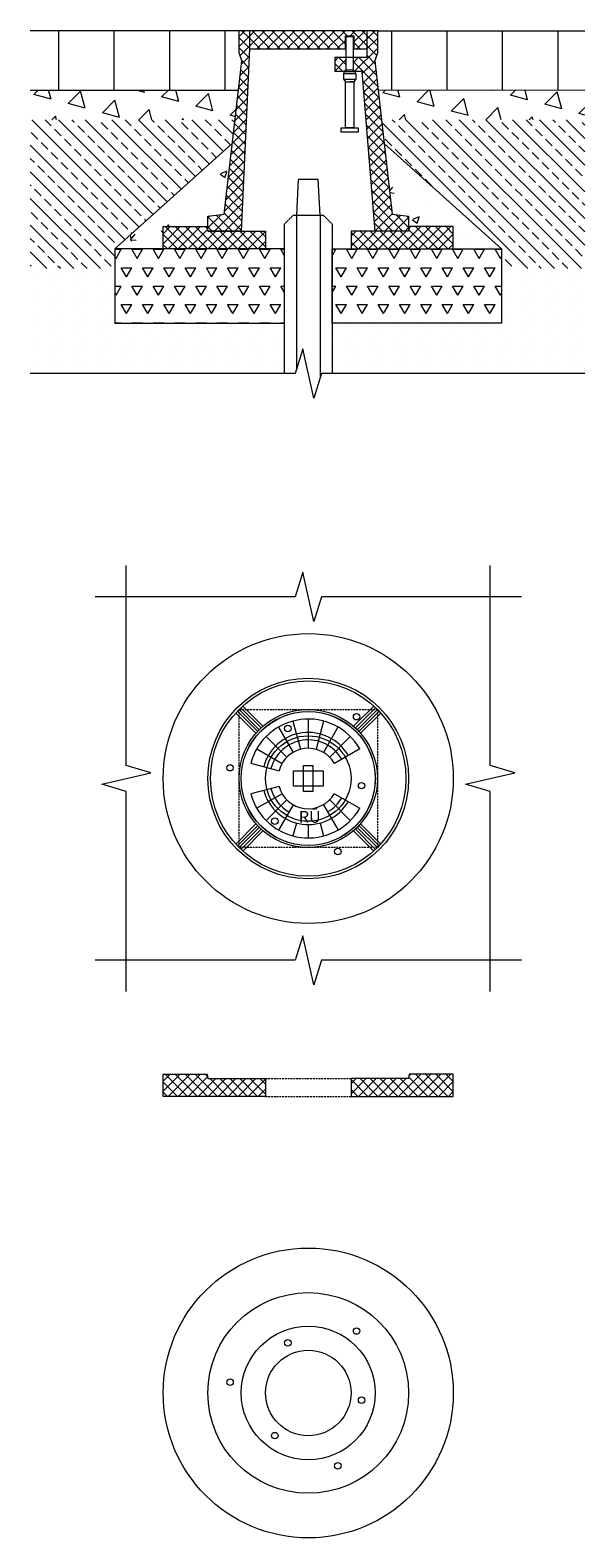
# Model space of a CAD drawing. Units: millimetres. Extents: x 2285444 to 2300951, y 179368 to 186591.
import ezdxf

# ---------------------------------------------------------------- set-up
doc = ezdxf.new("R2010")
doc.units = ezdxf.units.MM
doc.linetypes.add('ADTI_2', pattern=[0.75, 0.5, -0.25])
doc.layers.get('0').update_dxf_attribs({"lineweight": 13})
for name, color, linetype, lineweight in [('Apbetonējums', 7, 'Continuous', 13), ('Atbalsta plāksne', 7, 'Continuous', 13), ('Atslegstiena aizsargcaurule', 7, 'ADTI_2', 13), ('Atslegstienis', 7, 'Continuous', 13), ('Atslēgas kvadrāts', 7, 'Continuous', 13), ('Dolomīta šķembas', 7, 'Continuous', 0), ('Dolomītu šķembu slānis', 7, 'Continuous', 0), ('Kape', 7, 'Continuous', 18), ('Segums', 7, 'Continuous', 0)]:
    doc.layers.add(name, color=color, linetype=linetype, lineweight=lineweight)
doc.styles.get("Standard").update_dxf_attribs({"font": 'ARIALN.TTF', "height": 1.8})
pattern_1 = [(90, (-19054.63, -533.18), (-74.5998, 5e-15), []), (180, (-19054.63, -329.73), (-74.5998, -113.03), [74.5998, -74.5998]), (180, (-19054.63, -352.33), (-74.5998, -113.03), [74.5998, -74.5998]), (90, (-19067.06, -329.73), (-74.5998, 113.03), [-203.454, 22.606]), (90, (-19079.496, -329.73), (-74.5998, 113.03), [-203.454, 22.606]), (90, (-19091.93, -329.73), (-74.5998, 113.03), [-203.454, 22.606]), (90, (-19104.36, -329.73), (-74.5998, 113.03), [-203.454, 22.606]), (90, (-19116.796, -329.73), (-74.5998, 113.03), [-203.454, 22.606])]
pattern_2 = [(105, (-19054.63, -533.18), (-46.0022174, 12.32625704), [23.8125, -23.8125]), (165, (-19054.63, -533.18), (-33.67596044, -33.6759604), [23.8125, -23.8125]), (45, (-19077.63, -527.02), (-12.326257, 46.00221744), [23.8125, -23.8125])]
pattern_3 = [(135, (-19054.63, -533.182), (-17.96051224, -17.96051224), []), (135, (-19054.63, -515.22), (-17.96051224, -17.96051224), [12.7, -6.35])]
pattern_4 = [(90, (-19054.63, -533.182), (-15.875, 7.9375), [0, -15.875])]
pattern_5 = [(45, (2282969.277, 183319.906), (-6.735192, 6.735192), []), (135, (2282969.277, 183319.906), (-6.735192, -6.735192), [])]

# ---------------------------------------------------------------- blocks, each defined once
blk = doc.blocks.new('Plans_atbalsta_plaknse_2024')
at = {"layer": 'Atbalsta plāksne', "ltscale": 5}
for radius in [195, 135, 90, 57.5]:
    blk.add_circle((2287850.8, 182389.1), radius, dxfattribs=at)
at = {"layer": 'Atbalsta plāksne'}
for centre in [(2287915.8, 182472.4), (2287823.3, 182456.6), (2287745.7, 182403.6), (2287922.5, 182379.5), (2287805.9, 182331.7), (2287890.6, 182291)]:
    blk.add_circle(centre, 4.36, dxfattribs=at)
blk = doc.blocks.new('Fikseta_PP_2024')
at = {"layer": 'Kape', "lineweight": 0}
h = blk.add_hatch(dxfattribs=at)
h.set_pattern_fill('ANSI37', color=256, scale=3)
h.set_pattern_definition(pattern_5)
h.paths.add_polyline_path([(2285738.9, 185319.9), (2285738.9, 185330.8), (2285724.9, 185330.8), (2285724.9, 185300.6), (2285728.6, 185290), (2285705, 185083.4), (2285682.9, 185080.9), (2285682.9, 185061.3), (2285683.4, 185060.8), (2285727.9, 185060.8), (2285738.9, 185306)])
h = blk.add_hatch(dxfattribs=at)
h.set_pattern_fill('ANSI37', color=256, scale=3)
h.set_pattern_definition(pattern_5)
h.paths.add_polyline_path([(2285867.9, 185323.7), (2285879.3, 185323.7), (2285879.3, 185306), (2285896.9, 185306), (2285896.9, 185330.8), (2285738.9, 185330.8), (2285738.9, 185306), (2285867.9, 185306)])
h.paths.add_polyline_path([(2285907.2, 185290), (2285910.9, 185300.6), (2285910.9, 185330.8), (2285896.9, 185330.8), (2285896.9, 185306), (2285896.9, 185294.8), (2285878.1, 185294.8), (2285878.1, 185277.2), (2285881, 185275.4), (2285890.4, 185275.4), (2285907.9, 185060.8), (2285952.9, 185060.8), (2285952.9, 185080.9), (2285930.8, 185083.4)])
h.paths.add_polyline_path([(2285869, 185294.8), (2285860.6, 185294.8), (2285853.9, 185294.8), (2285853.9, 185275.4), (2285866.5, 185275.4), (2285866.5, 185275.7), (2285869, 185277.2)])
at = {"layer": 'Kape', "ltscale": 5}
for p, q in [((2285724.9, 185300.6), (2285724.9, 185330.8)), ((2285724.9, 185330.8), (2285910.9, 185330.8)), ((2285738.9, 185330.8), (2285738.9, 185306)), ((2285896.9, 185306), (2285896.9, 185330.8)), ((2285910.9, 185330.8), (2285910.9, 185300.6)), ((2285705, 185083.4), (2285728.6, 185290)), ((2285728.6, 185290), (2285724.9, 185300.6)), ((2285738.9, 185306), (2285727.9, 185060.8)), ((2285738.9, 185306), (2285867.9, 185306)), ((2285853.9, 185275.4), (2285853.9, 185294.8)), ((2285853.9, 185294.8), (2285869, 185294.8)), ((2285878.1, 185294.8), (2285896.9, 185294.8)), ((2285879.3, 185306), (2285896.9, 185306)), ((2285896.9, 185294.8), (2285896.9, 185306)), ((2285910.9, 185300.6), (2285907.2, 185290)), ((2285907.2, 185290), (2285930.8, 185083.4)), ((2285866.5, 185275.4), (2285853.9, 185275.4)), ((2285890.4, 185275.4), (2285880.7, 185275.4)), ((2285907.9, 185060.8), (2285890.4, 185275.4)), ((2285682.9, 185080.9), (2285705, 185083.4)), ((2285682.9, 185060.8), (2285682.9, 185080.9)), ((2285930.8, 185083.4), (2285952.9, 185080.9)), ((2285952.9, 185080.9), (2285952.9, 185060.8)), ((2285727.9, 185060.8), (2285682.9, 185060.8)), ((2285952.9, 185060.8), (2285907.9, 185060.8))]:
    blk.add_line(p, q, dxfattribs=at)
at = {"layer": 'Kape', "linetype": 'ADTI_2'}
for p, q in [((2285869, 185294.8), (2285878.1, 185294.8)), ((2285866.5, 185275.4), (2285880.7, 185275.4))]:
    blk.add_line(p, q, dxfattribs=at)
at = {"layer": 'Kape', "linetype": 'Continuous', "lineweight": 0}
blk.add_line((2285683.4, 185060.8), (2285682.9, 185061.3), dxfattribs=at)
at = {"layer": 'Kape', "ltscale": 5}
blk.add_lwpolyline([(2285867.9, 185306), (2285867.9, 185323.7), (2285879.3, 185323.7), (2285879.3, 185306)], dxfattribs=at)
at = {"layer": 'Kape', "ltscale": 1.5}
for points in [[(2285869, 185322.6), (2285878.1, 185322.6), (2285878.1, 185277.2), (2285869, 185277.2)], [(2285867.8, 185261.9), (2285879.3, 185261.9), (2285879.3, 185200), (2285867.8, 185200)], [(2285862, 185200), (2285885, 185200), (2285885, 185193.9), (2285862, 185193.9)]]:
    blk.add_lwpolyline(points, close=True, dxfattribs=at)
for points in [[(2285869, 185277.2), (2285866.5, 185275.7), (2285865.4, 185272.7), (2285865.4, 185265.2), (2285867.8, 185261.9), (2285873.6, 185261.9)], [(2285865.4, 185272.7), (2285881.8, 185272.7)], [(2285878.1, 185277.2), (2285880.6, 185275.7), (2285881.8, 185272.7), (2285881.8, 185265.2), (2285879.4, 185261.9), (2285873.6, 185261.9)], [(2285865.4, 185265.2), (2285881.8, 185265.2)]]:
    blk.add_lwpolyline(points, dxfattribs=at)
blk = doc.blocks.new('1_Fikseta_PP_2024')
at = {"layer": 'Kape', "lineweight": 13}
for p, q in [((2285727.3, 184294.5), (2285754.5, 184267.3)), ((2285729.8, 184296.8), (2285757, 184269.6)), ((2285906, 184296.8), (2285878.8, 184269.6)), ((2285908.5, 184294.5), (2285881.3, 184267.3)), ((2285720.4, 184287.4), (2285747.6, 184260.2)), ((2285722.7, 184289.9), (2285749.9, 184262.7)), ((2285725, 184292.2), (2285752.1, 184265)), ((2285910.9, 184292.2), (2285883.7, 184265)), ((2285913.1, 184289.9), (2285885.9, 184262.7)), ((2285915.4, 184287.4), (2285888.2, 184260.2)), ((2285747.6, 184138.4), (2285720.4, 184111.1)), ((2285749.9, 184135.9), (2285722.7, 184108.7)), ((2285752.1, 184133.5), (2285725, 184106.3)), ((2285883.7, 184133.5), (2285910.9, 184106.3)), ((2285885.9, 184135.9), (2285913.1, 184108.7)), ((2285888.2, 184138.4), (2285915.4, 184111.1)), ((2285754.5, 184131.2), (2285727.3, 184104)), ((2285757, 184129), (2285729.8, 184101.7)), ((2285878.8, 184129), (2285906, 184101.7)), ((2285881.3, 184131.2), (2285908.5, 184104))]:
    blk.add_line(p, q, dxfattribs=at)
at = {"layer": 'Kape'}
for p, q in [((2285797.2, 184276.5), (2285807.4, 184238.6)), ((2285817.9, 184279.2), (2285817.9, 184239.9)), ((2285838.6, 184276.5), (2285828.4, 184238.6)), ((2285761.4, 184255.8), (2285789.1, 184228)), ((2285778, 184268.5), (2285797.6, 184234.5)), ((2285857.8, 184268.5), (2285838.2, 184234.5)), ((2285874.4, 184255.8), (2285846.7, 184228)), ((2285748.7, 184239.3), (2285782.7, 184219.6)), ((2285887.2, 184239.3), (2285853.1, 184219.6)), ((2285740.5, 184220), (2285778.6, 184209.8)), ((2285778.6, 184188.7), (2285740.8, 184178.6)), ((2285782.7, 184178.9), (2285748.7, 184159.3)), ((2285853.1, 184178.9), (2285887.2, 184159.3)), ((2285789.1, 184170.5), (2285761.4, 184142.7)), ((2285797.5, 184164.1), (2285777.8, 184130)), ((2285838.3, 184164.1), (2285858, 184130)), ((2285846.7, 184170.5), (2285874.4, 184142.7)), ((2285801.9, 184139.4), (2285797.2, 184122)), ((2285817.9, 184137.3), (2285817.9, 184119.3)), ((2285833.9, 184139.4), (2285838.6, 184122))]:
    blk.add_line(p, q, dxfattribs=at)
at = {"layer": 'Kape', "linetype": 'ADTI_2', "ltscale": 5}
blk.add_lwpolyline([(2285725, 184292.3), (2285910.8, 184292.3), (2285910.8, 184106.3), (2285725, 184106.3)], close=True, dxfattribs=at)
at = {"layer": 'Kape'}
for points in [[(2285811.6, 184181.9), (2285811.6, 184216.7), (2285824.2, 184216.7), (2285824.2, 184181.9)], [(2285837.9, 184209.8), (2285837.9, 184188.8), (2285798, 184188.8), (2285798, 184209.8)]]:
    blk.add_lwpolyline(points, close=True, dxfattribs=at)
at = {"layer": 'Kape', "lineweight": 13}
for radius in [135, 131.4]:
    blk.add_circle((2285817.9, 184199.3), radius, dxfattribs=at)
at = {"layer": 'Kape'}
for radius in [93, 90.2]:
    blk.add_circle((2285817.9, 184199.3), radius, dxfattribs=at)
for radius, start, end in [(80, 30, 165.0234), (62, 30, 165.0302), (52, 30, 165.036), (40.7, 30, 165.046), (80, 194.9763, 329.9997), (62, 195.0302, 330), (52, 195.036, 239.9305), (40.7, 195.046, 330), (52, 300.0695, 330)]:
    blk.add_arc((2285817.9, 184199.3), radius, start, end, dxfattribs=at)
blk.add_text('RŪ', height=15.94, rotation=0.1111, dxfattribs=at).set_placement((2285805.2, 184139.7))

msp = doc.modelspace()

# ---------------------------------------------------------------- hatches: boundary and pattern name
at = {"layer": 'Apbetonējums', "lineweight": 0}
h = msp.add_hatch(dxfattribs=at)
h.set_pattern_fill('AR-CONC', color=256, scale=0.5)
h.set_pattern_definition([(50, (-19067.736, -533.18), (91.0923345, -7.9695428), [9.525, -104.775]), (355, (-19067.74, -533.18), (-17.6217107, 95.5284226), [7.62, -83.820292]), (100.4514447, (-19060.145, -533.85), (73.4706235, 87.558876), [8.0950044, -89.0451223]), (46.1842, (-19067.74, -507.78), (135.5395204, -21.021164), [14.2875, -157.1625]), (96.6355576, (-19056.44, -509.53), (118.702067, 123.713062), [12.1425116, -133.567804]), (351.184151, (-19067.74, -507.78), (118.702067, 123.713062), [11.4299835, -125.729866]), (21, (-19055.036, -514.13), (75.8071956, -51.132599), [9.525, -104.775]), (326, (-19055.04, -514.13), (30.901014, 92.093983), [7.62, -83.82]), (71.451445, (-19048.72, -518.39), (106.7082096, 40.9613844), [8.0950044, -89.0449688]), (37.5, (-19067.736, -533.182), (1.54430163, 42.27751944), [0, -82.804, 0, -85.09, 0, -84.1375]), (7.5, (-19067.736, -533.18), (33.40983126, 50.0902874), [0, -48.514, 0, -80.899, 0, -32.0675]), (327.5, (-19096.057, -533.18), (67.7952976, -2.864372), [0, -31.75, 0, -99.06, 0, -131.445]), (317.5, (-19108.757, -533.18), (74.0645907, 12.7132455), [0, -41.275, 0, -65.786, 0, -93.345])])
h.paths.add_polyline_path([(2285920, 181243.7), (2285930.8, 181148.6), (2285952.9, 181146.1), (2285952.9, 181126), (2285953.7, 181132.1), (2286012.9, 181132.1), (2286012.9, 181102.1), (2286077.9, 181102.1)])
h.paths.add_polyline_path([(2285715.8, 181243.7), (2285557.9, 181102.1), (2285622.9, 181102.1), (2285622.9, 181132.1), (2285682.9, 181132.1), (2285682.9, 181146.1), (2285705, 181148.6)])
at = {"layer": 'Atbalsta plāksne', "lineweight": 0}
h = msp.add_hatch(dxfattribs=at)
h.set_pattern_fill('ANSI37', color=256, scale=3)
h.set_pattern_definition([(45, (-2032.909, -3213.59), (-6.73519209, 6.73519209), []), (135, (-2032.909, -3213.59), (-6.73519209, -6.73519209), [])])
h.paths.add_polyline_path([(2285760.4, 181126), (2285682.9, 181126), (2285682.1, 181132.1), (2285622.9, 181132.1), (2285622.9, 181102.1), (2285760.4, 181102.1)])
h.paths.add_polyline_path([(2286012.9, 181132.1), (2285953.7, 181132.1), (2285952.9, 181126), (2285875.4, 181126), (2285875.4, 181102.1), (2286012.9, 181102.1)])
h = msp.add_hatch(dxfattribs=at)
h.set_pattern_fill('ANSI37', color=256, scale=3)
h.set_pattern_definition([(45, (-2032.909, -4353.959), (-6.73519209, 6.73519209), []), (135, (-2032.909, -4353.959), (-6.73519209, -6.73519209), [])])
h.paths.add_polyline_path([(2285760.4, 179985.6), (2285682.9, 179985.6), (2285682.1, 179991.7), (2285622.9, 179991.7), (2285622.9, 179961.7), (2285760.4, 179961.7)])
h.paths.add_polyline_path([(2286012.9, 179991.7), (2285953.7, 179991.7), (2285952.9, 179985.6), (2285875.4, 179985.6), (2285875.4, 179961.7), (2286012.9, 179961.7)])
at = {"layer": 'Dolomītu šķembu slānis'}
h = msp.add_hatch(dxfattribs=at)
h.set_pattern_fill('TRIANG', color=256, scale=3)
h.set_pattern_definition([(60, (-18685.703, -526.694), (-14.28749997, 24.7466759), [14.2875, -14.2875]), (120, (-18685.703, -526.694), (-28.57499997, 2e-08), [14.2875, -14.2875]), (0, (-18692.846, -514.32), (14.2875, 24.74667588), [14.2875, -14.2875])])
h.paths.add_polyline_path([(2285785.9, 181102.1), (2285557.9, 181102.1), (2285557.9, 181002.1), (2285785.9, 181002.1)])
h = msp.add_hatch(dxfattribs=at)
h.set_pattern_fill('TRIANG', color=256, scale=3)
h.set_pattern_definition([(60, (-19054.63, -526.694), (-14.28749997, 24.7466759), [14.2875, -14.2875]), (120, (-19054.63, -526.694), (-28.57499997, 2e-08), [14.2875, -14.2875]), (0, (-19061.773, -514.32), (14.2875, 24.74667588), [14.2875, -14.2875])])
h.paths.add_polyline_path([(2286077.9, 181102.1), (2285849.9, 181102.1), (2285849.9, 181002.1), (2286077.9, 181002.1)])
at = {"layer": 'Segums', "ltscale": 5}
h = msp.add_hatch(dxfattribs=at)
h.set_pattern_fill('BRSTONE', color=256, scale=8.9, angle=90)
h.set_pattern_definition(pattern_1)
h.paths.add_polyline_path([(2285728.6, 181355.7), (2285724.9, 181365.9), (2285724.9, 181395.6), (2285444.1, 181395.6), (2285444.1, 181315.6), (2285724.1, 181315.6)])
h = msp.add_hatch(dxfattribs=at)
h.set_pattern_fill('BRSTONE', color=256, scale=8.9, angle=90)
h.set_pattern_definition(pattern_1)
h.paths.add_polyline_path([(2286189.7, 181395.6), (2285910.9, 181395.6), (2285910.9, 181365.4), (2285907.2, 181355.2), (2285911.7, 181316), (2286189.7, 181315.6)])
at = {"layer": 'Segums'}
h = msp.add_hatch(dxfattribs=at)
h.set_pattern_fill('TRIANG', color=256, scale=5, angle=45, style=0)
h.set_pattern_definition(pattern_2)
h.paths.add_polyline_path([(2285724.1, 181315.6), (2285444.1, 181315.6), (2285444.1, 181275.6), (2285719.5, 181275.9)])
h = msp.add_hatch(dxfattribs=at)
h.set_pattern_fill('TRIANG', color=256, scale=5, angle=45, style=0)
h.set_pattern_definition(pattern_2)
h.paths.add_polyline_path([(2286189.7, 181315.6), (2285911.7, 181316), (2285916.3, 181275.9), (2286189.7, 181275.6)])
at = {"layer": 'Segums', "ltscale": 5}
h = msp.add_hatch(dxfattribs=at)
h.set_pattern_fill('ANSI33', color=256, scale=4, angle=90)
h.set_pattern_definition(pattern_3)
h.paths.add_polyline_path([(2285715.8, 181243.7), (2285719.5, 181275.9), (2285444.1, 181275.6), (2285444.1, 181075.6), (2285557.9, 181075.6), (2285557.9, 181102.1)])
h = msp.add_hatch(dxfattribs=at)
h.set_pattern_fill('ANSI33', color=256, scale=4, angle=90)
h.set_pattern_definition(pattern_3)
h.paths.add_polyline_path([(2285916.3, 181275.9), (2285920, 181243.7), (2286077.9, 181102.1), (2286077.9, 181075.6), (2286189.7, 181075.6), (2286189.7, 181275.6)])
at = {"layer": 'Segums', "ltscale": 5, "transparency": 33554636}
h = msp.add_hatch(dxfattribs=at)
h.set_pattern_fill('DOTS', color=256, scale=10, angle=90)
h.set_pattern_definition(pattern_4)
h.paths.add_polyline_path([(2285557.9, 181075.6), (2285444.1, 181075.6), (2285444.1, 180934.3), (2285785.9, 180934.3), (2285785.9, 181002.1), (2285557.9, 181002.1)])
h = msp.add_hatch(dxfattribs=at)
h.set_pattern_fill('DOTS', color=256, scale=10, angle=90)
h.set_pattern_definition(pattern_4)
h.paths.add_polyline_path([(2286189.7, 181075.6), (2286077.9, 181075.6), (2286077.9, 181002.1), (2285849.9, 181002.1), (2285849.9, 180934.3), (2286189.7, 180934.3)])

# ---------------------------------------------------------------- linework, layer by layer
at = {"ltscale": 10}
for points in [[(2286189.7, 180934.3), (2285835.6, 180934.3), (2285825.5, 180901.3), (2285810.4, 180967.4), (2285800.4, 180934.3), (2285444.1, 180934.3)], [(2286104.5, 180634), (2285835.5, 180634), (2285825.5, 180600.9), (2285810.4, 180667), (2285800.3, 180634), (2285531.3, 180634)], [(2285573.3, 180102.8), (2285573.3, 180371.8), (2285540.3, 180381.9), (2285606.4, 180397), (2285573.3, 180407), (2285573.3, 180676)], [(2286062.5, 180102.8), (2286062.5, 180371.8), (2286029.4, 180381.9), (2286095.5, 180397), (2286062.5, 180407), (2286062.5, 180676)], [(2286104.5, 180144.8), (2285835.5, 180144.8), (2285825.5, 180111.8), (2285810.4, 180177.9), (2285800.3, 180144.8), (2285531.3, 180144.8)]]:
    msp.add_lwpolyline(points, dxfattribs=at)
at = {"layer": 'Apbetonējums', "ltscale": 5}
for p, q in [((2285557.9, 181102.1), (2285715.8, 181243.7)), ((2286077.9, 181102.1), (2285920, 181243.7))]:
    msp.add_line(p, q, dxfattribs=at)
at = {"layer": 'Atbalsta plāksne', "linetype": 'ADTI_2', "lineweight": 13, "ltscale": 5}
for p, q in [((2285760.4, 179985.6), (2285875.4, 179985.6)), ((2285760.4, 179961.7), (2285875.4, 179961.7))]:
    msp.add_line(p, q, dxfattribs=at)
at = {"layer": 'Atbalsta plāksne', "ltscale": 5}
for points in [[(2285682.9, 181126), (2285760.4, 181126), (2285760.4, 181102.1), (2285622.9, 181102.1), (2285622.9, 181132.1), (2285682.1, 181132.1)], [(2285952.9, 181126), (2285875.4, 181126), (2285875.4, 181102.1), (2286012.9, 181102.1), (2286012.9, 181132.1), (2285953.7, 181132.1)], [(2285682.9, 179985.6), (2285760.4, 179985.6), (2285760.4, 179961.7), (2285622.9, 179961.7), (2285622.9, 179991.7), (2285682.1, 179991.7)], [(2285952.9, 179985.6), (2285875.4, 179985.6), (2285875.4, 179961.7), (2286012.9, 179961.7), (2286012.9, 179991.7), (2285953.7, 179991.7)]]:
    msp.add_lwpolyline(points, close=True, dxfattribs=at)
for radius in [195, 135]:
    msp.add_circle((2285817.9, 180389.4), radius, dxfattribs=at)
at = {"layer": 'Atbalsta plāksne', "color": 251, "ltscale": 5, "true_color": 0x636466}
for radius in [90, 57.5]:
    msp.add_circle((2285817.9, 180389.4), radius, dxfattribs=at)
at = {"layer": 'Atbalsta plāksne', "color": 251, "true_color": 0x636466}
for centre in [(2285790.4, 180456.8), (2285882.9, 180472.6), (2285712.7, 180403.9), (2285889.6, 180379.8), (2285773, 180332)]:
    msp.add_circle(centre, 4.36, dxfattribs=at)
at = {"layer": 'Atbalsta plāksne'}
msp.add_circle((2285857.6, 180291.3), 4.36, dxfattribs=at)
at = {"layer": 'Atslegstiena aizsargcaurule'}
msp.add_lwpolyline([(2285785.9, 180934.3), (2285785.9, 181111.6), (2285785.9, 181135.6), (2285797.9, 181147.6), (2285817.9, 181147.6), (2285837.9, 181147.6), (2285849.9, 181135.6), (2285849.9, 181111.6), (2285849.9, 180934.3)], dxfattribs=at)
at = {"layer": 'Atslegstienis'}
for p, q in [((2285801.9, 181147.6), (2285801.9, 180939.3)), ((2285833.9, 181147.6), (2285833.9, 180928.9))]:
    msp.add_line(p, q, dxfattribs=at)
at = {"layer": 'Atslēgas kvadrāts'}
msp.add_lwpolyline([(2285804.4, 181195.6), (2285801.9, 181147.6), (2285833.9, 181147.6), (2285831.4, 181195.6)], close=True, dxfattribs=at)
at = {"layer": 'Dolomīta šķembas', "ltscale": 5}
msp.add_lwpolyline([(2285785.9, 181102.1), (2285557.9, 181102.1), (2285557.9, 181002.1), (2285785.9, 181002.1)], close=True, dxfattribs=at)
at = {"layer": 'Dolomītu šķembu slānis', "ltscale": 5}
msp.add_lwpolyline([(2285849.9, 181102.1), (2286077.9, 181102.1), (2286077.9, 181002.1), (2285849.9, 181002.1)], close=True, dxfattribs=at)
at = {"layer": 'Segums', "ltscale": 5}
for p, q in [((2285724.9, 181395.6), (2285444.1, 181395.6)), ((2285910.9, 181395.6), (2286189.7, 181395.6)), ((2285444.1, 181315.6), (2285724.1, 181315.6)), ((2285911.7, 181316), (2286189.7, 181315.6))]:
    msp.add_line(p, q, dxfattribs=at)
at = {"layer": 'Segums', "lineweight": 0, "ltscale": 5}
msp.add_line((2285910.9, 181396.4), (2285910.9, 181366.2), dxfattribs=at)

# ---------------------------------------------------------------- block references
at = {"layer": 'Atbalsta plāksne', "color": 1}
msp.add_blockref('Plans_atbalsta_plaknse_2024', (-2032.9, -2826.5), dxfattribs=at)
at = {"layer": 'Kape'}
for name, p in [('Fikseta_PP_2024', (0, -3934.8)), ('1_Fikseta_PP_2024', (0, -3809.9))]:
    msp.add_blockref(name, p, dxfattribs=at)

doc.saveas('drawing.dxf')
